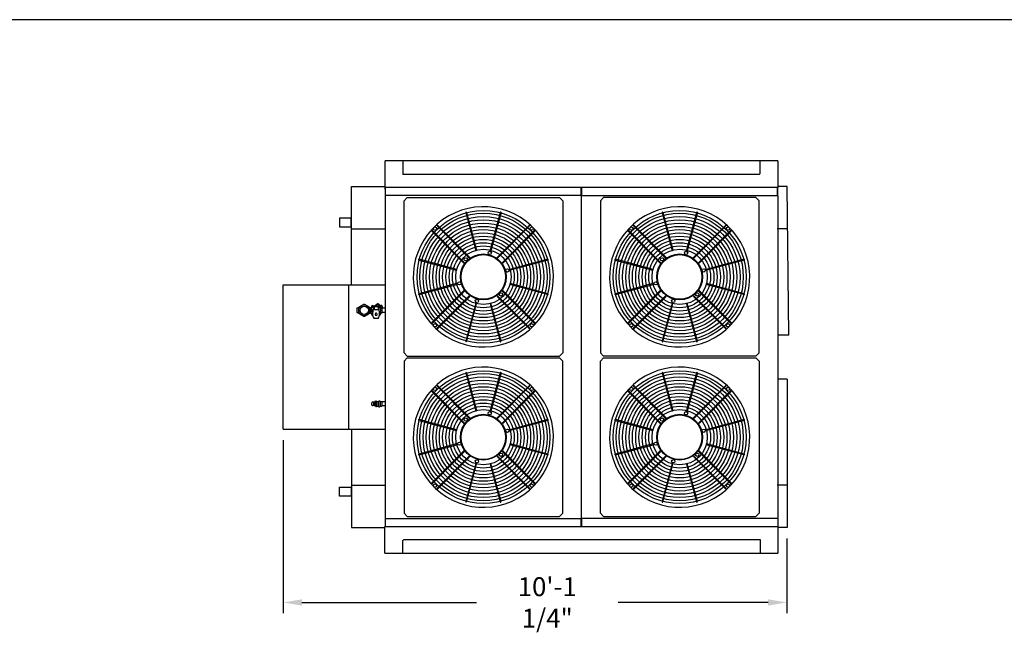
# Model space of a CAD drawing. Units: millimetres. Extents: x 16200 to 32328, y 19251 to 29476.
# Drawn here: x 16437 to 16674, y 19639 to 19786 of the extents above; entities that cross this region are included whole.
import ezdxf

# ---------------------------------------------------------------- set-up
doc = ezdxf.new("R2010")
doc.units = ezdxf.units.MM
doc.header["$LTSCALE"] = 5
for name, color, linetype in [('COIL-CONTROL', 2, 'Continuous'), ('CONDENSER-CO2-CONTROL', 7, 'Continuous'), ('UNIT', 6, 'Continuous'), ('WS-NO-CONTROL', 3, 'Continuous')]:
    doc.layers.add(name, color=color, linetype=linetype)
doc.styles.add('SUBMITTAL', font='romans.shx', dxfattribs={"width": 0.75})
doc.dimstyles.new('SUBMITTAL', dxfattribs={"dimtxt": 0.09375, "dimasz": 0.09375, "dimexe": 0.03125, "dimexo": 0.0625, "dimgap": 0.0625, "dimtad": 0, "dimdec": 4, "dimzin": 4, "dimdsep": 46, "dimlunit": 4, "dimtxsty": 'SUBMITTAL', "dimcen": 0.09375, "dimclre": 6, "dimadec": 0, "dimazin": 0, "dimtfac": 1, "dimtdec": 0, "dimtofl": 0, "dimtmove": 0, "dimatfit": 3, "dimfxl": 0, "dimfrac": 2, "dimtolj": 1, "dimtzin": 4, "dimarcsym": 0})

# ---------------------------------------------------------------- blocks, each defined once
blk = doc.blocks.new('FANCYLINDER-TOP')
for p, q in [((-108, 393.3), (-46, 162.1)), ((-103.1, 394.6), (-41.2, 163.4)), ((103.1, 394.6), (41.2, 163.4)), ((108, 393.3), (46, 162.1)), ((-394.6, 103.1), (-163.4, 41.2)), ((-162.1, 46), (-393.3, 108)), ((393.3, 108), (162.1, 46)), ((394.6, 103.1), (163.4, 41.2)), ((-163.4, -41.2), (-394.6, -103.1)), ((-393.3, -108), (-162.1, -46)), ((393.3, -108), (162.1, -46)), ((394.6, -103.1), (163.4, -41.2)), ((-46, -162.1), (-108, -393.3)), ((-103.1, -394.6), (-41.2, -163.4)), ((41.2, -163.4), (103.1, -394.6)), ((108, -393.3), (46, -162.1))]:
    blk.add_line(p, q)
for points in [[(-83.5, 118.8), (-281.3, 316.6), (-285, 313.3), (-87, 115.3)], [(83.5, 118.8), (281.3, 316.6), (285, 313.3), (87, 115.3)], [(-313.1, 284.8), (-316.6, 281.3), (-118.6, 83.3), (-115.1, 86.8)], [(313.1, 284.8), (316.6, 281.3), (118.6, 83.3), (115.1, 86.8)], [(-313.1, -284.8), (-316.6, -281.3), (-118.6, -83.3), (-115.1, -86.8)], [(-83.5, -118.8), (-281.3, -316.6), (-285, -313.3), (-87, -115.3)], [(83.5, -118.8), (281.3, -316.6), (285, -313.3), (87, -115.3)], [(313.1, -284.8), (316.6, -281.3), (118.6, -83.3), (115.1, -86.8)]]:
    blk.add_lwpolyline(points, close=True)
for centre, radius in [((0, 0), 405.8), ((0, 0), 389), ((0, 0), 369), ((0, 0), 349), ((0, 0), 329), ((0, 0), 309), ((-295.2, 295.2), 10), ((295.2, 295.2), 10), ((0, 0), 289), ((0, 0), 269), ((0, 0), 249), ((0, 0), 229), ((0, 0), 209), ((0, 0), 189), ((0, 0), 169), ((0, 0), 140), ((0, 0), 136.1), ((39.3, 146.8), 10), ((-107.5, 107.5), 10), ((146.8, 39.3), 10), ((-146.8, -39.3), 10), ((107.5, -107.5), 10), ((-39.3, -146.8), 10), ((-295.2, -295.2), 10), ((295.2, -295.2), 10)]:
    blk.add_circle(centre, radius)
for centre, radius, start, end in [((0, 0), 428.5, 41.08487, 41.07046), ((-105.5, 393.9), 2.5, 15, 195), ((105.5, 393.9), 2.5, 345, 165), ((-393.9, 105.5), 2.5, 75, 255), ((393.9, 105.5), 2.5, 285, 105), ((-393.9, -105.5), 2.5, 105, 285), ((393.9, -105.5), 2.5, 255, 75), ((-105.5, -393.9), 2.5, 165, 345), ((105.5, -393.9), 2.5, 195, 15)]:
    blk.add_arc(centre, radius, start, end)
for centre, major_axis in [((-43.6, 162.7), (2.41, 0.65)), ((43.6, 162.7), (2.41, -0.65)), ((-162.7, 43.6), (0.65, 2.41)), ((162.7, 43.6), (0.65, -2.41)), ((-162.7, -43.6), (-0.65, 2.41)), ((162.7, -43.6), (-0.65, -2.41)), ((-43.6, -162.7), (-2.41, 0.65)), ((43.6, -162.7), (-2.41, -0.65))]:
    blk.add_ellipse(centre, major_axis=major_axis, ratio=0.422618, start_param=3.141593, end_param=6.283185)
blk = doc.blocks.new('*D13')
at = {"layer": 'CONDENSER-CO2-CONTROL', "color": 6, "lineweight": -2}
for p, q in [((16500.85, 19685.16), (16500.85, 19643.48)), ((16622.14, 19661.49), (16622.14, 19643.48))]:
    blk.add_line(p, q, dxfattribs=at)
at = {"layer": 'CONDENSER-CO2-CONTROL', "color": 3, "lineweight": -2}
for p, q in [((16505.4, 19646.08), (16547.38, 19646.08)), ((16617.59, 19646.08), (16581.51, 19646.08))]:
    blk.add_line(p, q, dxfattribs=at)
at = {"layer": 'CONDENSER-CO2-CONTROL', "color": 3}
for points in [[(16505.4, 19646.83), (16505.4, 19645.32), (16500.85, 19646.08)], [(16617.59, 19646.83), (16617.59, 19645.32), (16622.14, 19646.08)]]:
    blk.add_solid(points, dxfattribs=at)
at = {"layer": 'CONDENSER-CO2-CONTROL', "color": 3, "insert": (16564.44, 19646.08), "char_height": 4.55, "attachment_point": 5, "style": 'SUBMITTAL'}
blk.add_mtext('\\A1;10\'-1 1/4"', dxfattribs=at)
blk = doc.blocks.new('BORDER')
blk.add_line((1, 1), (0, 1))

msp = doc.modelspace()

# ---------------------------------------------------------------- linework, layer by layer
at = {"layer": 'COIL-CONTROL'}
for p, q in [((16517.2766, 19722.5117), (16517.2766, 19746.1867)), ((16517.2766, 19746.1867), (16525.3927, 19746.1867)), ((16622.1426, 19746.1867), (16619.8315, 19746.1867)), ((16622.5607, 19710.3854), (16622.1426, 19746.1867)), ((16517.2766, 19735.9992), (16525.4344, 19735.9992)), ((16622.1426, 19735.9992), (16619.7899, 19735.9992)), ((16622.5607, 19710.3854), (16619.9344, 19710.3854)), ((16622.1426, 19699.8004), (16619.9344, 19699.8004)), ((16622.1426, 19699.8004), (16622.1426, 19664.0867)), ((16517.2766, 19687.7617), (16517.2766, 19664.0867)), ((16517.2766, 19674.2742), (16525.4344, 19674.2742)), ((16622.1426, 19674.2742), (16619.7899, 19674.2742)), ((16517.2766, 19664.0867), (16525.3211, 19664.0867)), ((16622.1426, 19664.0867), (16619.9031, 19664.0867))]:
    msp.add_line(p, q, dxfattribs=at)
at = {"layer": 'CONDENSER-CO2-CONTROL'}
for points in [[(16514.403, 19736.4675), (16517.2759, 19736.4675), (16517.2759, 19738.5925), (16514.403, 19738.5925)], [(16514.403, 19673.8059), (16517.2759, 19673.8059), (16517.2759, 19671.6809), (16514.403, 19671.6809)]]:
    msp.add_lwpolyline(points, close=True, dxfattribs=at)
at = {"layer": 'UNIT'}
for p, q in [((16525.3927, 19745.5614), (16525.3927, 19752.3501)), ((16619.9031, 19752.3501), (16525.3927, 19752.3501)), ((16529.6844, 19752.3501), (16529.6844, 19749.0345)), ((16615.6844, 19749.2845), (16615.6844, 19752.3501)), ((16619.9031, 19752.3501), (16619.9031, 19745.9408)), ((16615.4344, 19749.0345), (16529.6844, 19749.0345)), ((16615.6844, 19749.2845), (16615.4344, 19749.0345)), ((16525.3927, 19746.0118), (16619.9031, 19746.0118)), ((16619.9031, 19745.9408), (16525.3927, 19745.9408)), ((16525.3927, 19745.5614), (16525.5219, 19745.5614)), ((16525.4344, 19744.0117), (16525.4344, 19666.2617)), ((16572.5968, 19744.0117), (16525.4344, 19744.0117)), ((16525.5219, 19744.0117), (16525.5219, 19745.9408)), ((16572.5968, 19743.9408), (16572.5968, 19745.9408)), ((16572.7719, 19743.9408), (16572.7719, 19745.9408)), ((16572.7719, 19744.0117), (16619.8468, 19744.0117)), ((16619.8468, 19743.9241), (16619.8468, 19745.9408)), ((16619.8809, 19745.5614), (16619.8468, 19745.5614)), ((16619.8809, 19745.5614), (16619.8809, 19745.9408)), ((16619.8809, 19745.552), (16619.8809, 19743.9241)), ((16619.9262, 19745.552), (16619.8809, 19745.552)), ((16619.8977, 19745.9408), (16619.8977, 19745.7819)), ((16619.9262, 19743.9241), (16619.9262, 19745.5855)), ((16530.7523, 19743.5225), (16529.9649, 19742.7351)), ((16529.9649, 19706.1209), (16529.9649, 19742.7351)), ((16530.7523, 19743.5225), (16567.3665, 19743.5225)), ((16567.3665, 19743.5225), (16568.1539, 19742.7351)), ((16568.1539, 19742.7351), (16568.1539, 19706.1209)), ((16572.7719, 19743.9408), (16572.5968, 19743.9408)), ((16572.6844, 19666.3325), (16572.6844, 19743.9408)), ((16578.0023, 19743.5225), (16577.2149, 19742.7351)), ((16577.2149, 19742.7351), (16577.2149, 19706.1209)), ((16614.6165, 19743.5225), (16578.0023, 19743.5225)), ((16614.6165, 19743.5225), (16615.4039, 19742.7351)), ((16615.4039, 19706.1209), (16615.4039, 19742.7351)), ((16619.8468, 19743.9241), (16619.9344, 19743.9241)), ((16619.9344, 19743.9241), (16619.9344, 19740.3331)), ((16619.9344, 19743.9241), (16619.9344, 19666.2617)), ((16500.8535, 19687.7617), (16500.8535, 19722.5117)), ((16500.8535, 19722.5117), (16525.4344, 19722.5117)), ((16516.6709, 19687.7617), (16516.6709, 19722.5117)), ((16530.7523, 19705.3335), (16529.9649, 19706.1209)), ((16567.3665, 19705.3335), (16568.1539, 19706.1209)), ((16578.0023, 19705.3335), (16577.2149, 19706.1209)), ((16614.6165, 19705.3335), (16615.4039, 19706.1209)), ((16530.7523, 19704.9398), (16529.9649, 19704.1524)), ((16529.9649, 19704.1524), (16529.9649, 19667.5382)), ((16530.7523, 19705.3335), (16567.3665, 19705.3335)), ((16530.7523, 19704.9398), (16567.3665, 19704.9398)), ((16567.3665, 19704.9398), (16568.1539, 19704.1524)), ((16568.1539, 19667.5382), (16568.1539, 19704.1524)), ((16578.0023, 19704.9398), (16577.2149, 19704.1524)), ((16577.2149, 19667.5382), (16577.2149, 19704.1524)), ((16614.6165, 19705.3335), (16578.0023, 19705.3335)), ((16578.0023, 19704.9398), (16614.6165, 19704.9398)), ((16614.6165, 19704.9398), (16615.4039, 19704.1524)), ((16615.4039, 19704.1524), (16615.4039, 19667.5382)), ((16500.8535, 19687.7617), (16525.4344, 19687.7617)), ((16619.9344, 19669.9403), (16619.9344, 19664.3325)), ((16525.4344, 19666.2617), (16572.5968, 19666.2617)), ((16525.5219, 19664.3325), (16525.5219, 19666.2617)), ((16530.7523, 19666.7508), (16529.9649, 19667.5382)), ((16530.7523, 19666.7508), (16567.3665, 19666.7508)), ((16567.3665, 19666.7508), (16568.1539, 19667.5382)), ((16572.5968, 19666.3325), (16572.7719, 19666.3325)), ((16572.5968, 19664.3325), (16572.5968, 19666.3325)), ((16572.7719, 19664.3325), (16572.7719, 19666.3325)), ((16619.9344, 19666.2617), (16572.7719, 19666.2617)), ((16578.0023, 19666.7508), (16577.2149, 19667.5382)), ((16578.0023, 19666.7508), (16614.6165, 19666.7508)), ((16614.6165, 19666.7508), (16615.4039, 19667.5382)), ((16525.3211, 19664.3325), (16619.9344, 19664.3325)), ((16525.3211, 19657.9233), (16525.3211, 19664.3325)), ((16619.9031, 19664.2615), (16525.3211, 19664.2615)), ((16572.5968, 19664.59), (16572.7719, 19664.59)), ((16619.9031, 19664.3325), (16619.9031, 19657.9233)), ((16529.6844, 19660.9888), (16529.9344, 19661.2388)), ((16529.9344, 19661.2388), (16615.6844, 19661.2388)), ((16615.6844, 19661.2388), (16615.6844, 19657.9233)), ((16529.6844, 19657.9233), (16529.6844, 19660.9888)), ((16525.3211, 19657.9233), (16619.9031, 19657.9233))]:
    msp.add_line(p, q, dxfattribs=at)
at = {"layer": 'WS-NO-CONTROL'}
for p, q in [((16518.6227, 19716.9557), (16518.6227, 19715.8307)), ((16518.6227, 19716.9557), (16519.0602, 19716.9557)), ((16518.6227, 19715.8307), (16519.0602, 19715.8307)), ((16519.0602, 19717.0884), (16519.1143, 19717.1822)), ((16519.0602, 19716.3932), (16519.0602, 19717.0884)), ((16519.0602, 19715.6979), (16519.0602, 19716.3932)), ((16519.1143, 19715.6041), (16519.0602, 19715.6979)), ((16519.1143, 19717.1822), (16519.7165, 19717.5298)), ((16519.7165, 19715.2565), (16519.1143, 19715.6041)), ((16519.7165, 19717.5298), (16520.3186, 19717.8775)), ((16520.3186, 19717.8775), (16520.4268, 19717.8775)), ((16520.4268, 19717.8775), (16521.029, 19717.5298)), ((16521.029, 19717.5298), (16521.6311, 19717.1822)), ((16521.6311, 19715.6041), (16521.029, 19715.2565)), ((16521.6311, 19717.1822), (16521.6852, 19717.0884)), ((16521.6852, 19715.6979), (16521.6311, 19715.6041)), ((16521.6852, 19717.0884), (16521.6852, 19716.3932)), ((16521.6852, 19716.9557), (16521.8727, 19716.9557)), ((16521.6852, 19716.3932), (16521.6852, 19715.6979)), ((16521.6852, 19715.8307), (16521.8727, 19715.8307)), ((16521.8727, 19715.7232), (16521.8727, 19717.0632)), ((16521.8727, 19717.0632), (16522.1342, 19717.0632)), ((16521.8727, 19715.7232), (16522.1514, 19715.7232)), ((16522.3711, 19717.4857), (16522.1711, 19717.3702)), ((16522.1711, 19717.3702), (16522.1711, 19717.1393)), ((16522.1711, 19717.1393), (16522.3711, 19717.0238)), ((16522.3711, 19715.7625), (16522.1711, 19715.647)), ((16522.1711, 19715.647), (16522.1711, 19715.4161)), ((16522.5711, 19717.3702), (16522.3711, 19717.4857)), ((16522.3711, 19717.0238), (16522.5711, 19717.1393)), ((16522.3957, 19715.7483), (16522.3711, 19715.7625)), ((16523.9397, 19716.4758), (16522.5257, 19716.4758)), ((16522.5711, 19717.1393), (16522.5711, 19717.3702)), ((16522.7377, 19717.2808), (16523.7277, 19717.2808)), ((16522.7377, 19717.2808), (16522.7377, 19716.4758)), ((16522.9827, 19717.3758), (16523.4827, 19717.3758)), ((16522.9827, 19717.3758), (16522.9827, 19717.2808)), ((16523.0584, 19715.6258), (16522.9974, 19715.4853)), ((16523.3732, 19717.3758), (16523.4694, 19717.6716)), ((16523.468, 19715.4853), (16523.407, 19715.6258)), ((16523.4827, 19717.3758), (16523.4827, 19717.2808)), ((16523.6999, 19717.2808), (16523.7927, 19717.5665)), ((16523.7277, 19717.2808), (16523.7277, 19716.4758)), ((16524.2822, 19717.4624), (16523.856, 19717.8481)), ((16524.0943, 19717.4857), (16523.8943, 19717.3702)), ((16523.8943, 19717.3702), (16523.8943, 19717.1393)), ((16523.8943, 19717.1393), (16524.0943, 19717.0238)), ((16524.0943, 19715.7625), (16524.0685, 19715.7476)), ((16524.2943, 19717.3702), (16524.0943, 19717.4857)), ((16524.0943, 19717.0238), (16524.2943, 19717.1393)), ((16524.2943, 19715.647), (16524.0943, 19715.7625)), ((16524.2943, 19717.1393), (16524.2943, 19717.3702)), ((16524.2943, 19715.4161), (16524.2943, 19715.647)), ((16524.6527, 19717.0632), (16524.314, 19717.0632)), ((16524.6527, 19715.7232), (16524.314, 19715.7232)), ((16524.3558, 19717.3548), (16524.3558, 19717.3863)), ((16524.3558, 19717.0632), (16524.3558, 19717.1547)), ((16524.6527, 19717.0632), (16524.6527, 19715.7232)), ((16525.4344, 19716.9082), (16524.6527, 19716.9082)), ((16525.4344, 19715.8782), (16524.6527, 19715.8782)), ((16524.6996, 19717.3863), (16524.6996, 19716.9082)), ((16520.3186, 19714.9089), (16519.7165, 19715.2565)), ((16520.4268, 19714.9089), (16520.3186, 19714.9089)), ((16521.029, 19715.2565), (16520.4268, 19714.9089)), ((16522.1711, 19715.4161), (16522.3711, 19715.3006)), ((16522.1731, 19715.3336), (16522.4298, 19715.1012)), ((16522.3711, 19715.3006), (16522.3963, 19715.3152)), ((16522.6592, 19714.5208), (16523.8062, 19714.5208)), ((16524.0679, 19715.3159), (16524.0943, 19715.3006)), ((16524.0943, 19715.3006), (16524.2943, 19715.4161)), ((16522.6115, 19694.2857), (16522.3615, 19694.2857)), ((16522.6115, 19694.3169), (16522.6115, 19693.4419)), ((16522.7365, 19694.3169), (16522.6115, 19694.3169)), ((16522.7365, 19694.3169), (16522.7365, 19693.4419)), ((16522.7365, 19694.2544), (16522.924, 19694.2544)), ((16522.924, 19694.4419), (16522.924, 19694.1607)), ((16523.1115, 19694.4419), (16522.924, 19694.4419)), ((16523.1115, 19694.1607), (16523.1115, 19694.4419)), ((16523.1115, 19694.2544), (16523.174, 19694.2544)), ((16523.174, 19694.5289), (16523.174, 19694.2042)), ((16523.3615, 19694.5289), (16523.174, 19694.5289)), ((16523.3615, 19694.2042), (16523.3615, 19694.5289)), ((16523.3927, 19694.401), (16523.3615, 19694.4033)), ((16523.3927, 19694.4794), (16523.3927, 19693.2794)), ((16523.3927, 19694.4794), (16523.8227, 19694.4794)), ((16523.8227, 19694.4794), (16523.8763, 19694.5722)), ((16523.8227, 19694.4794), (16523.8227, 19694.399)), ((16523.8227, 19694.399), (16523.8227, 19693.8794)), ((16523.8763, 19694.5722), (16524.1691, 19694.5722)), ((16524.2227, 19694.4794), (16524.1691, 19694.5722)), ((16524.2227, 19694.4794), (16524.2227, 19694.399)), ((16524.2227, 19694.4794), (16524.6527, 19694.4794)), ((16524.2227, 19694.399), (16524.2227, 19693.8794)), ((16524.6527, 19694.4794), (16524.6527, 19693.2794)), ((16525.4344, 19694.3944), (16524.6527, 19694.3944)), ((16522.2365, 19693.5982), (16522.2365, 19694.1607)), ((16522.6115, 19693.4732), (16522.3615, 19693.4732)), ((16522.7365, 19693.4419), (16522.6115, 19693.4419)), ((16522.7365, 19693.5044), (16522.924, 19693.5044)), ((16522.924, 19694.1607), (16522.924, 19693.5982)), ((16522.924, 19693.5982), (16522.924, 19693.3169)), ((16523.1115, 19693.3169), (16522.924, 19693.3169)), ((16523.1115, 19693.5982), (16523.1115, 19694.1607)), ((16523.1115, 19693.3169), (16523.1115, 19693.5982)), ((16523.1115, 19693.5044), (16523.174, 19693.5044)), ((16523.174, 19694.2042), (16523.174, 19693.5547)), ((16523.174, 19693.5547), (16523.174, 19693.2299)), ((16523.174, 19693.2299), (16523.3615, 19693.2299)), ((16523.3615, 19693.5547), (16523.3615, 19694.2042)), ((16523.3615, 19693.2299), (16523.3615, 19693.5547)), ((16523.3927, 19693.3579), (16523.3615, 19693.3555)), ((16523.3927, 19693.2794), (16523.8227, 19693.2794)), ((16523.8227, 19693.8794), (16523.8227, 19693.3598)), ((16523.8227, 19693.3598), (16523.8227, 19693.2794)), ((16523.8227, 19693.2794), (16523.8763, 19693.1866)), ((16523.8763, 19693.1866), (16524.1691, 19693.1866)), ((16524.2227, 19693.2794), (16524.1691, 19693.1866)), ((16524.2227, 19693.8794), (16524.2227, 19693.3598)), ((16524.2227, 19693.3598), (16524.2227, 19693.2794)), ((16524.2227, 19693.2794), (16524.6527, 19693.2794)), ((16525.4344, 19693.3644), (16524.6527, 19693.3644))]:
    msp.add_line(p, q, dxfattribs=at)
for radius in [1.3125, 1]:
    msp.add_circle((16520.3727, 19716.3932), radius, dxfattribs=at)
for centre, radius, start, end in [((16523.6211, 19717.5886), 0.35, 47.850863, 152.897067), ((16522.3711, 19717.2548), 0.28, 61.739361, 198.611546), ((16522.3711, 19715.5315), 0.28, 151.739361, 225), ((16521.1675, 19716.8494), 0.99, 347.541093, 18.611546), ((16523.2327, 19716.3932), 1.125, 167.541093, 197.634834), ((16521.6841, 19715.9009), 0.5, 331.739361, 17.634834), ((16525.867, 19715.5032), 3.48, 163.770528, 180), ((16523.2327, 19716.3932), 0.75, 131.299873, 185.134706), ((16522.7404, 19717.9418), 0.5, 241.739361, 287.637319), ((16523.2327, 19716.3932), 1.125, 103.098391, 107.63373), ((16522.8645, 19717.9759), 0.5, 283.094011, 332.897067), ((16523.2327, 19715.5502), 0.19, 23.465924, 156.534076), ((16523.631, 19717.6191), 0.17, 342, 162), ((16523.2327, 19716.3932), 0.75, 354.77221, 48.700128), ((16520.564, 19715.5032), 3.513, 360, 16.072902), ((16524.0943, 19715.5315), 0.28, 263.107327, 28.260639), ((16524.7813, 19716.8855), 0.5, 151.739361, 197.634834), ((16524.7813, 19715.9009), 0.5, 162.365166, 208.260639), ((16524.0943, 19717.2548), 0.28, 331.739361, 47.850863), ((16523.2327, 19716.3932), 1.125, 342.365166, 17.634834), ((16524.5277, 19717.3863), 0.1719, 360, 180), ((16524.296, 19715.5032), 1.909, 180, 210.971446), ((16523.2327, 19715.3832), 0.2565, 156.534076, 23.463769), ((16522.1598, 19715.5032), 1.9172, 329.175465, 360), ((16522.3615, 19694.1607), 0.125, 90, 180), ((16522.3615, 19693.5982), 0.125, 180, 270)]:
    msp.add_arc(centre, radius, start, end, dxfattribs=at)

# ---------------------------------------------------------------- block references
at = {"xscale": 714.2857142856968, "yscale": 535.7142857142726, "zscale": 714.2857142856968}
msp.add_blockref('BORDER', (16200.4572, 19250.6129), dxfattribs=at)
at = {"layer": 'UNIT', "xscale": 0.03937007874015748, "yscale": 0.03937007874015748, "zscale": 0.03937007874015748}
for p in [(16549.0594, 19724.428), (16596.3094, 19724.428), (16549.0594, 19685.8453), (16596.3094, 19685.8453)]:
    msp.add_blockref('FANCYLINDER-TOP', p, dxfattribs=at)

# ---------------------------------------------------------------- dimensions: what is measured, and where the dimension line sits
at = {"layer": 'CONDENSER-CO2-CONTROL', "color": 3}
dim = msp.add_linear_dim(base=(16500.8535, 19646.0751), p1=(16622.1426, 19664.0867), p2=(16500.8535, 19687.7617), dimstyle='SUBMITTAL', override={"dimscale": 65, "dimtxt": 0.07, "dimasz": 0.07, "dimexe": 0.04, "dimexo": 0.04, "dimgap": 0.03125, "dimdec": 3, "dimzin": 3, "dimclrd": 3, "dimclrt": 3, "dimtdec": 3, "dimtix": 1}, dxfattribs=at)
dim.commit()
dim.dimension.update_dxf_attribs({"geometry": '*D13', "text_midpoint": (16564.4446, 19646.0751), "dimtype": 160})

doc.saveas('drawing.dxf')
